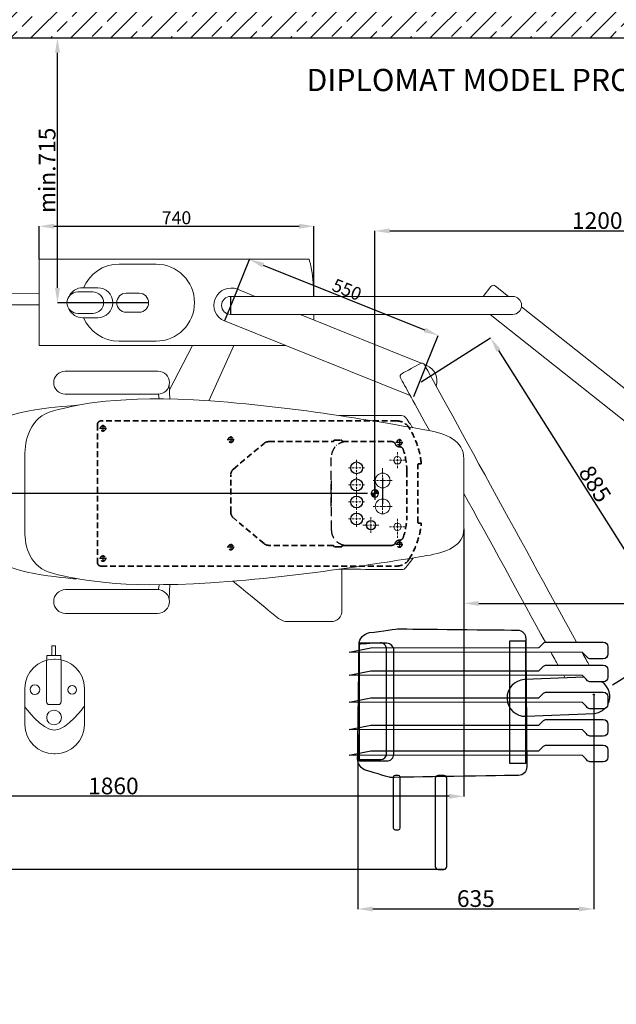
# Model space of a CAD drawing. Units: millimetres. Extents: x -2909 to 11817, y -4935 to 3248.
# Drawn here: x 8412 to 10022, y -2356 to 302 of the extents above; entities that cross this region are included whole.
import ezdxf

# ---------------------------------------------------------------- set-up
doc = ezdxf.new("R2010")
doc.units = ezdxf.units.MM
doc.header["$PDSIZE"] = -1
for name, pattern in [('ACAD_ISO10W100', [18, 12, -3, 0, -3]), ('ACISOWELD', [3, 2, -1]), ('CENTER', [10.16, 6.35, -1.27, 1.27, -1.27])]:
    doc.linetypes.add(name, pattern=pattern)
doc.layers.add('Default', color=7, linetype='Continuous', true_color=0x000000)
doc.layers.add('DEFAULT_1', color=7, linetype='CENTER')
for name, color, linetype, lineweight in [('Geometrie náčrtu (ISO)', 7, 'Continuous', 25), ('Viditelné hrany(ISO)', 7, 'Continuous', 35), ('Šrafy (ISO)', 7, 'Continuous', 18)]:
    doc.layers.add(name, color=color, linetype=linetype, lineweight=lineweight)
doc.styles.add('ACANSGDT', font='amgdt.shx')
doc.dimstyles.new('STANDARD_ACAD', dxfattribs={"dimtxt": 0.18, "dimasz": 0.18, "dimexe": 0.18, "dimexo": 0.0625, "dimgap": 0.09, "dimtad": 0, "dimtih": 1, "dimtoh": 1, "dimdec": 4, "dimzin": 0, "dimdsep": 46, "dimtxsty": 'Standard', "dimcen": 0.09, "dimadec": 0, "dimazin": 0, "dimtfac": 1, "dimtdec": 4, "dimtofl": 0, "dimtmove": 0, "dimatfit": 3, "dimfxl": 1, "dimtolj": 1, "dimtzin": 0, "dimarcsym": 0})
pattern_1 = [(45, (0, 0), (-0.112253, 0.112253), [])]

# ---------------------------------------------------------------- blocks, each defined once
blk = doc.blocks.new('*D51')
at = {"layer": 'Default', "color": 0, "lineweight": -2, "transparency": 16777216}
for p, q in [((9961.1, -1520.7), (9961.1, -2099.3)), ((9324.8, -1628.5), (9324.8, -2099.3)), ((9364.8, -2099.1), (9921.1, -2099.1))]:
    blk.add_line(p, q, dxfattribs=at)
at = {"layer": 'Default', "color": 0, "transparency": 16777216}
for points in [[(9364.8, -2092.5), (9364.8, -2105.8), (9324.8, -2099.1)], [(9921.1, -2092.5), (9921.1, -2105.8), (9961.1, -2099.1)]]:
    blk.add_solid(points, dxfattribs=at)
at = {"layer": 'Defpoints', "color": 0, "transparency": 16777216}
for p in [(9961.1, -1520.6), (9324.8, -1628.5), (9961.1, -2099.1)]:
    blk.add_point(p, dxfattribs=at)
at = {"layer": 'Default', "color": 0, "transparency": 16777216, "insert": (9643, -2071.1), "char_height": 45, "attachment_point": 5, "style": 'ACANSGDT'}
blk.add_mtext('\\A1;{\\fArial|b0|i0|c238|p34;635}', dxfattribs=at)
blk = doc.blocks.new('*D52')
at = {"layer": 'Default', "color": 0, "lineweight": -2, "transparency": 16777216}
for p, q in [((9610.6, -1073.1), (9610.6, -1274.4)), ((9650.6, -1274.2), (10530.6, -1274.2)), ((10570.6, -2356.4), (10570.6, -1274.1))]:
    blk.add_line(p, q, dxfattribs=at)
at = {"layer": 'Default', "color": 0, "transparency": 16777216}
for points in [[(9650.6, -1267.6), (9650.6, -1280.9), (9610.6, -1274.2)], [(10530.6, -1267.6), (10530.6, -1280.9), (10570.6, -1274.2)]]:
    blk.add_solid(points, dxfattribs=at)
at = {"layer": 'Defpoints', "color": 0, "transparency": 16777216}
for p in [(9610.6, -1073), (10570.6, -1274.2), (10570.6, -2356.5)]:
    blk.add_point(p, dxfattribs=at)
at = {"layer": 'Default', "color": 0, "transparency": 16777216, "insert": (10285.5, -1246.3), "char_height": 45, "attachment_point": 5, "style": 'ACANSGDT'}
blk.add_mtext('\\A1;{\\fArial|b0|i0|c238|p34;min.800}', dxfattribs=at)
blk = doc.blocks.new('*D53')
at = {"layer": 'Default', "color": 0, "lineweight": -2, "transparency": 16777216}
for p, q in [((7761.9, -972.4), (7761.9, -1795.2)), ((9610.6, -1119), (9610.6, -1795.2)), ((9570.6, -1795), (7801.9, -1795))]:
    blk.add_line(p, q, dxfattribs=at)
at = {"layer": 'Default', "color": 0, "transparency": 16777216}
for points in [[(7801.9, -1788.3), (7801.9, -1801.7), (7761.9, -1795)], [(9570.6, -1788.3), (9570.6, -1801.7), (9610.6, -1795)]]:
    blk.add_solid(points, dxfattribs=at)
at = {"layer": 'Defpoints', "color": 0, "transparency": 16777216}
for p in [(7761.9, -972.3), (9610.6, -1119), (7761.9, -1795)]:
    blk.add_point(p, dxfattribs=at)
at = {"layer": 'Default', "color": 0, "transparency": 16777216, "insert": (8664.9, -1767), "char_height": 45, "width": 61.764, "attachment_point": 5, "style": 'ACANSGDT'}
blk.add_mtext('\\A1;{\\fArial|b0|i0|c238|p34;1860}', dxfattribs=at)
blk = doc.blocks.new('*D55')
at = {"layer": 'Default', "color": 0, "lineweight": -2, "transparency": 16777216}
for p, q in [((6543.7, 252.4), (7169.5, 252.4)), ((7169.3, 212.4), (7169.3, -937.4)), ((9350.6, -977.4), (7169.1, -977.4))]:
    blk.add_line(p, q, dxfattribs=at)
at = {"layer": 'Default', "color": 0, "transparency": 16777216}
for points in [[(7162.6, 212.4), (7176, 212.4), (7169.3, 252.4)], [(7162.6, -937.4), (7176, -937.4), (7169.3, -977.4)]]:
    blk.add_solid(points, dxfattribs=at)
at = {"layer": 'Defpoints', "color": 0, "transparency": 16777216}
for p in [(6543.6, 252.4), (7169.3, -977.4), (9350.7, -977.4)]:
    blk.add_point(p, dxfattribs=at)
at = {"layer": 'Default', "color": 0, "transparency": 16777216, "insert": (7141.3, -362.5), "char_height": 45, "attachment_point": 5, "rotation": 90, "style": 'ACANSGDT'}
blk.add_mtext('\\A1;{\\fArial|b0|i0|c238|p34;min.1300}', dxfattribs=at)
blk = doc.blocks.new('*D57')
at = {"layer": 'Default', "color": 0, "lineweight": -2, "transparency": 16777216}
for p, q in [((6543.7, 252.4), (8514.1, 252.4)), ((8514, -422.5), (8514, 212.4)), ((8759.9, -462.5), (8513.8, -462.5))]:
    blk.add_line(p, q, dxfattribs=at)
at = {"layer": 'Default', "color": 0, "transparency": 16777216}
for points in [[(8507.3, 212.4), (8520.6, 212.4), (8514, 252.4)], [(8507.3, -422.5), (8520.6, -422.5), (8514, -462.5)]]:
    blk.add_solid(points, dxfattribs=at)
at = {"layer": 'Defpoints', "color": 0, "transparency": 16777216}
for p in [(6543.6, 252.4), (8514, 252.4), (8759.9, -462.5)]:
    blk.add_point(p, dxfattribs=at)
at = {"layer": 'Default', "color": 0, "transparency": 16777216, "insert": (8486, -105.1), "char_height": 45, "attachment_point": 5, "rotation": 90, "style": 'ACANSGDT'}
blk.add_mtext('\\A1;{\\fArial|b0|i0|c238|p34;min.715}', dxfattribs=at)
blk = doc.blocks.new('*D59')
at = {"layer": 'Default', "color": 0, "lineweight": -2, "transparency": 16777216}
for p, q in [((8228.6, -317.5), (8071.7, -317.5)), ((8071.8, -357.5), (8071.8, -1952.3)), ((9561, -1992.3), (8071.7, -1992.3))]:
    blk.add_line(p, q, dxfattribs=at)
at = {"layer": 'Default', "color": 0, "transparency": 16777216}
for points in [[(8065.2, -357.5), (8078.5, -357.5), (8071.8, -317.5)], [(8065.2, -1952.3), (8078.5, -1952.3), (8071.8, -1992.3)]]:
    blk.add_solid(points, dxfattribs=at)
at = {"layer": 'Defpoints', "color": 0, "transparency": 16777216}
for p in [(8228.6, -317.5), (8071.8, -1992.3), (9561.1, -1992.3)]:
    blk.add_point(p, dxfattribs=at)
at = {"layer": 'Default', "color": 0, "transparency": 16777216, "insert": (8043.9, -1081.8), "char_height": 45, "attachment_point": 5, "rotation": 90, "style": 'ACANSGDT'}
blk.add_mtext('\\A1;{\\fArial|b0|i0|c238|p34;1660}', dxfattribs=at)
blk = doc.blocks.new('*D60')
at = {"layer": 'Default', "color": 0, "lineweight": -2, "transparency": 16777216}
for p, q in [((9495.2, -675.8), (9682.8, -557.4)), ((9704, -591.3), (10177.8, -1342)), ((10011.8, -1494.2), (10199.3, -1375.8))]:
    blk.add_line(p, q, dxfattribs=at)
at = {"layer": 'Default', "color": 0, "transparency": 16777216}
for points in [[(9709.7, -587.7), (9698.4, -594.9), (9682.7, -557.5)], [(10183.5, -1338.5), (10172.2, -1345.6), (10199.2, -1375.9)]]:
    blk.add_solid(points, dxfattribs=at)
at = {"layer": 'Defpoints', "color": 0, "transparency": 16777216}
for p in [(9495.2, -675.8), (10199.2, -1375.9), (10011.7, -1494.2)]:
    blk.add_point(p, dxfattribs=at)
at = {"layer": 'Default', "color": 0, "transparency": 16777216, "insert": (9964.6, -951.7), "char_height": 45, "attachment_point": 5, "rotation": 302.2576, "style": 'ACANSGDT'}
blk.add_mtext('\\A1;{\\fArial|b0|i0|c238|p34;885}', dxfattribs=at)
blk = doc.blocks.new('*D61')
at = {"layer": 'Default', "color": 0, "lineweight": -2, "transparency": 16777216}
for p, q in [((9370.6, -977.3), (9370.6, -268.5)), ((9410.6, -268.7), (10530.6, -268.7)), ((10570.6, -1274.2), (10570.6, -268.5))]:
    blk.add_line(p, q, dxfattribs=at)
at = {"layer": 'Default', "color": 0, "transparency": 16777216}
for points in [[(9410.6, -262), (9410.6, -275.3), (9370.6, -268.7)], [(10530.6, -262), (10530.6, -275.3), (10570.6, -268.7)]]:
    blk.add_solid(points, dxfattribs=at)
at = {"layer": 'Defpoints', "color": 0, "transparency": 16777216}
for p in [(10570.6, -268.7), (9370.6, -977.4), (10570.6, -1274.2)]:
    blk.add_point(p, dxfattribs=at)
at = {"layer": 'Default', "color": 0, "transparency": 16777216, "insert": (9970.6, -240.7), "char_height": 45, "attachment_point": 5, "style": 'ACANSGDT'}
blk.add_mtext('\\A1;{\\fArial|b0|i0|c238|p34;1200}', dxfattribs=at)
blk = doc.blocks.new('Inštalačný bod malý')
at = {"layer": 'Šrafy (ISO)'}
h = blk.add_hatch(dxfattribs=at)
h.set_pattern_fill('ANSI31', color=256, scale=1.27, style=0)
h.set_pattern_definition(pattern_1)
edge = h.paths.add_edge_path()
edge.add_line((0, 0), (0, 3.5))
edge.add_arc((0, 0), 3.5, 90, 180)
edge.add_line((-3.5, 0), (0, 0))
h = blk.add_hatch(dxfattribs=at)
h.set_pattern_fill('ANSI31', color=256, scale=1.27, style=0)
h.set_pattern_definition(pattern_1)
edge = h.paths.add_edge_path()
edge.add_line((0, 0), (0, -3.5))
edge.add_arc((0, 0), 3.5, 270, 360)
edge.add_line((3.5, 0), (0, 0))
at = {"layer": 'Geometrie náčrtu (ISO)'}
for p, q in [((-3.5, 0), (3.5, 0)), ((0, 3.5), (0, -3.5))]:
    blk.add_line(p, q, dxfattribs=at)
blk.add_circle((0, 0), 3.5, dxfattribs=at)
blk = doc.blocks.new('*D112')
at = {"layer": 'Default', "color": 0, "lineweight": -2, "transparency": 16777216}
for p, q in [((8464.2, -344.8), (8464.2, -255.8)), ((8504.2, -256), (9166.1, -256)), ((9206.1, -445.3), (9206.1, -255.8))]:
    blk.add_line(p, q, dxfattribs=at)
at = {"layer": 'Default', "color": 0, "transparency": 16777216}
for points in [[(8504.2, -249.3), (8504.2, -262.7), (8464.2, -256)], [(9166.1, -249.3), (9166.1, -262.7), (9206.1, -256)]]:
    blk.add_solid(points, dxfattribs=at)
at = {"layer": 'Defpoints', "color": 0, "transparency": 16777216}
for p in [(9206.1, -256), (8464.2, -344.8), (9206.1, -445.4)]:
    blk.add_point(p, dxfattribs=at)
at = {"layer": 'Default', "color": 0, "transparency": 16777216, "insert": (8835.2, -233.1), "char_height": 45, "attachment_point": 5, "style": 'ACANSGDT'}
blk.add_mtext('\\A1;{\\fArial|b0|i0|c238|p34;\\H0.77778x;740}', dxfattribs=at)
blk = doc.blocks.new('*D113')
at = {"layer": 'Default', "color": 0, "lineweight": -2, "transparency": 16777216}
for p, q in [((8999.5, -426.1), (9031.8, -345.7)), ((9068.9, -360.7), (9504.4, -535.9)), ((9509.2, -631.1), (9541.6, -550.7))]:
    blk.add_line(p, q, dxfattribs=at)
at = {"layer": 'Default', "color": 0, "transparency": 16777216}
for points in [[(9071.3, -354.6), (9066.4, -366.9), (9031.8, -345.8)], [(9506.9, -529.7), (9501.9, -542.1), (9541.5, -550.8)]]:
    blk.add_solid(points, dxfattribs=at)
at = {"layer": 'Defpoints', "color": 0, "transparency": 16777216}
for p in [(8999.4, -426.2), (9541.5, -550.8), (9509.2, -631.2)]:
    blk.add_point(p, dxfattribs=at)
at = {"layer": 'Default', "color": 0, "transparency": 16777216, "insert": (9295.2, -427.1), "char_height": 45, "attachment_point": 5, "rotation": 338.0899, "style": 'ACANSGDT'}
blk.add_mtext('\\A1;{\\fArial|b0|i0|c238|p34;\\H0.77778x;550}', dxfattribs=at)

msp = doc.modelspace()

# ---------------------------------------------------------------- hatches: boundary and pattern name
h = msp.add_hatch()
h.set_pattern_fill('ANSI33', color=0, scale=12)
h.paths.add_polyline_path([(6443.59097, -2356.47922), (6543.59097, -2356.47922), (6543.59097, 252.40117), (10570.59097, 252.40117), (10570.59097, -2356.47922), (10670.59097, -2356.47922), (10670.59097, 352.40117), (6443.59097, 352.40117)])

# ---------------------------------------------------------------- linework, layer by layer
at = {"color": 0}
for p, q in [((6543.59097, 252.40117), (10570.59097, 252.40117)), ((8999.43278, -426.17061), (8965.00171, -511.7697)), ((8981.18593, -445.38811), (8981.18593, -494.0958)), ((9509.19862, -631.19993), (9474.76755, -716.79902)), ((8636.73203, -792.54434), (8636.73203, -810.89124)), ((8646.21263, -801.92304), (8627.11988, -801.92304)), ((8981.73203, -823.14434), (8981.73203, -841.49124)), ((8991.21263, -832.52304), (8972.11988, -832.52304)), ((9446.21263, -839.52304), (9427.11988, -839.52304)), ((9436.73203, -830.14434), (9436.73203, -848.49124)), ((9391.36844, -935.10394), (9391.36844, -1005.10394)), ((9370.59277, -960.15376), (9370.59277, -994.60729)), ((8981.73203, -1113.14434), (8981.73203, -1131.49124)), ((9446.21263, -1115.52304), (9427.11988, -1115.52304)), ((9436.73203, -1106.14434), (9436.73203, -1124.49124)), ((8991.21263, -1122.52304), (8972.11988, -1122.52304)), ((8646.21263, -1153.12304), (8627.11988, -1153.12304)), ((8636.73203, -1143.74434), (8636.73203, -1162.09124)), ((9327.69943, -1381.82162), (9327.76806, -1699.58954)), ((9734.40424, -1374.87109), (9776.63304, -1374.86197)), ((9734.47578, -1706.09918), (9734.40424, -1374.87109)), ((9776.63304, -1374.86197), (9776.70459, -1706.09006)), ((9301.26417, -1405.62385), (9359.32439, -1393.7342)), ((9930.72995, -1406.80739), (9301.26417, -1405.62385)), ((9359.32439, -1393.7342), (9813.27879, -1393.63615)), ((9999.34699, -1391.28562), (9999.35127, -1411.08134)), ((9986.48772, -1423.95044), (9952.58753, -1423.95776)), ((9301.27763, -1467.91048), (9359.33784, -1456.02084)), ((9359.33784, -1456.02084), (9813.29224, -1455.92279)), ((9999.36044, -1453.57226), (9999.36472, -1473.36798)), ((9930.7434, -1469.09402), (9301.27763, -1467.91048)), ((9935.27313, -1473.62179), (9774.55689, -1480.03321)), ((9986.50118, -1486.23708), (9952.60099, -1486.2444)), ((9301.29336, -1540.7544), (9359.35358, -1528.86476)), ((9930.75914, -1541.93795), (9301.29336, -1540.7544)), ((9359.35358, -1528.86476), (9813.30797, -1528.76671)), ((9999.37618, -1526.41618), (9999.38045, -1546.2119)), ((9986.51691, -1559.081), (9952.61672, -1559.08832)), ((9778.50202, -1578.92656), (9963.10425, -1571.56227)), ((9301.30932, -1614.65441), (9359.36954, -1602.76476)), ((9930.7751, -1615.83795), (9301.30932, -1614.65441)), ((9359.36954, -1602.76476), (9813.32394, -1602.66672)), ((9986.53287, -1632.98101), (9952.63268, -1632.98833)), ((9301.32427, -1683.84588), (9359.38448, -1671.95623)), ((9359.38448, -1671.95623), (9813.33888, -1671.85818)), ((9999.40708, -1669.50765), (9999.41136, -1689.30337)), ((9930.79004, -1685.02942), (9301.32427, -1683.84588)), ((9327.76806, -1699.58954), (9402.48157, -1699.5734)), ((9776.70459, -1706.09006), (9734.47578, -1706.09918)), ((9986.54782, -1702.17247), (9952.64762, -1702.1798)), ((9420.1505, -1743.37984), (9420.18011, -1880.49859)), ((9434.06686, -1738.73825), (9424.78808, -1738.74026)), ((9434.06686, -1738.73825), (9424.78808, -1738.74026)), ((9438.73769, -1880.49458), (9438.70807, -1743.37583)), ((9533.5595, -1746.44344), (9533.61094, -1984.59541)), ((9556.75348, -1738.70701), (9541.28881, -1738.71035)), ((9556.75348, -1738.70701), (9541.28881, -1738.71035)), ((9564.54028, -1984.58873), (9564.48885, -1746.43676)), ((9424.8197, -1885.13617), (9434.09848, -1885.13416)), ((9541.34359, -1992.32516), (9556.80826, -1992.32182))]:
    msp.add_line(p, q, dxfattribs=at)
at = {"color": 0, "linetype": 'ACAD_ISO10W100', "ltscale": 2}
for p, q in [((9252.92898, -1012.45199), (9252.92898, -879.45199)), ((9252.92898, -942.45199), (9252.92898, -1075.45199))]:
    msp.add_line(p, q, dxfattribs=at)
at = {"color": 0, "linetype": 'Continuous', "lineweight": 25}
for centre, radius in [((9321.24344, -908.3498), 16), ((9321.24344, -954.3498), 16), ((9321.24344, -1000.3498), 16), ((9321.24344, -1046.3498), 16), ((9359.88941, -1062.87294), 12.5)]:
    msp.add_circle(centre, radius, dxfattribs=at)
at = {"color": 0, "linetype": 'Continuous', "lineweight": 15}
for centre, radius in [((9431.30594, -887.8498), 10), ((9391.36844, -942.45158), 20), ((9391.36219, -1012.45158), 20), ((9431.30594, -1067.45158), 10)]:
    msp.add_circle(centre, radius, dxfattribs=at)
at = {"color": 0}
msp.add_circle((9961.07091, -1520.59221), 1.34085, dxfattribs=at)
at = {"color": 0, "linetype": 'ACAD_ISO10W100', "ltscale": 2}
for centre, start, end in [((9294.92898, -879.45199), 90, 180), ((9294.92898, -1075.45199), 180, 270)]:
    msp.add_arc(centre, 42, start, end, dxfattribs=at)
at = {"color": 0}
for start, end in [(333.28734982, 56.83700465), (276.60553621, 314.56784316)]:
    msp.add_arc((9957.74219, -1525.25851), 46.61319, start, end, dxfattribs=at)
for points in [[(9327.84424, -1385.27821), (9328.04439, -1369.01395), (9340.1506, -1355.35867), (9356.27353, -1353.20922)], [(9356.27353, -1353.20922), (9387.45857, -1349.05262), (9433.46333, -1342.91841), (9433.46333, -1342.91841)], [(9433.46333, -1342.91841), (9433.46333, -1342.91841), (9678.97361, -1345.49122), (9755.20991, -1346.2899)], [(9755.20991, -1346.2899), (9767.59424, -1346.41846), (9777.59207, -1356.44453), (9777.68803, -1368.82885)], [(9384.77125, -1380.79649), (9362.74769, -1382.21068), (9327.09297, -1384.50597), (9327.09297, -1384.50597)], [(9402.41293, -1381.80548), (9374.92313, -1381.81142), (9327.69943, -1381.82162), (9327.69943, -1381.82162)], [(9396.69959, -1385.07167), (9393.47918, -1382.05702), (9389.16052, -1380.50701), (9384.77125, -1380.79649)], [(9416.02239, -1387.4401), (9412.41292, -1383.83057), (9407.51684, -1381.80438), (9402.41293, -1381.80548)], [(9777.68803, -1368.82885), (9778.22088, -1437.70129), (9779.83544, -1646.50636), (9780.37197, -1715.6795)], [(9813.27879, -1393.63615), (9813.27879, -1393.63615), (9820.99236, -1385.91925), (9825.4201, -1381.48959)], [(9825.4201, -1381.48959), (9827.36069, -1379.54816), (9829.99457, -1378.45587), (9832.74095, -1378.45528)], [(9832.74095, -1378.45528), (9854.30359, -1378.45062), (9951.23054, -1378.42969), (9986.47789, -1378.42208)], [(9986.47789, -1378.42208), (9993.583, -1378.42054), (9999.34546, -1384.18051), (9999.34699, -1391.28562)], [(9324.03548, -1693.39073), (9324.83911, -1628.48208), (9326.99504, -1453.96152), (9327.84424, -1385.27821)], [(9401.73975, -1396.69024), (9401.74108, -1392.29016), (9399.90615, -1388.07761), (9396.69959, -1385.07167)], [(9402.02773, -1679.72335), (9401.98188, -1626.07451), (9401.79465, -1451.94372), (9401.73975, -1396.69024)], [(9421.66126, -1401.04712), (9421.66016, -1395.94322), (9419.63185, -1391.04801), (9416.02239, -1387.4401)], [(9421.72158, -1680.32508), (9421.70933, -1623.64036), (9421.6735, -1457.73183), (9421.66126, -1401.04712)], [(9944.5657, -1420.63716), (9939.57624, -1415.64985), (9930.72995, -1406.80739), (9930.72995, -1406.80739)], [(9952.58753, -1423.95776), (9949.57758, -1423.95841), (9946.69265, -1422.76319), (9944.5657, -1420.63716)], [(9999.35127, -1411.08134), (9999.3528, -1418.18645), (9993.59284, -1423.94891), (9986.48772, -1423.95044)], [(9813.29224, -1455.92279), (9813.29224, -1455.92279), (9821.00581, -1448.20588), (9825.43355, -1443.77623)], [(9825.43355, -1443.77623), (9827.37415, -1441.8348), (9830.00802, -1440.74251), (9832.7544, -1440.74192)], [(9832.7544, -1440.74192), (9854.31704, -1440.73726), (9951.244, -1440.71633), (9986.49134, -1440.70871)], [(9986.49134, -1440.70871), (9993.59646, -1440.70718), (9999.35891, -1446.46714), (9999.36044, -1453.57226)], [(9774.55689, -1480.03321), (9747.26616, -1481.12191), (9725.9933, -1504.16256), (9727.08194, -1531.45167)], [(9944.57915, -1482.9238), (9939.58969, -1477.93649), (9930.7434, -1469.09402), (9930.7434, -1469.09402)], [(9952.60099, -1486.2444), (9949.59103, -1486.24505), (9946.7061, -1485.04983), (9944.57915, -1482.9238)], [(9999.36472, -1473.36798), (9999.36625, -1480.47309), (9993.60629, -1486.23554), (9986.50118, -1486.23708)], [(9825.44929, -1516.62015), (9827.38988, -1514.67872), (9830.02376, -1513.58643), (9832.77014, -1513.58584)], [(9832.77014, -1513.58584), (9854.33278, -1513.58118), (9951.25973, -1513.56025), (9986.50708, -1513.55263)], [(9986.50708, -1513.55263), (9993.61219, -1513.5511), (9999.37464, -1519.31107), (9999.37618, -1526.41618)], [(9727.08194, -1531.45167), (9728.17064, -1558.7424), (9751.21129, -1580.01526), (9778.50202, -1578.92656)], [(9813.30797, -1528.76671), (9813.30797, -1528.76671), (9821.02155, -1521.0498), (9825.44929, -1516.62015)], [(9944.59489, -1555.76772), (9939.60542, -1550.78041), (9930.75914, -1541.93795), (9930.75914, -1541.93795)], [(9952.61672, -1559.08832), (9949.60677, -1559.08897), (9946.72184, -1557.89375), (9944.59489, -1555.76772)], [(9999.38045, -1546.2119), (9999.38199, -1553.31701), (9993.62202, -1559.07947), (9986.51691, -1559.081)], [(9813.32394, -1602.66672), (9813.32394, -1602.66672), (9821.03751, -1594.94981), (9825.46525, -1590.52016)], [(9825.46525, -1590.52016), (9827.40584, -1588.57873), (9830.03972, -1587.48644), (9832.7861, -1587.48585)], [(9832.7861, -1587.48585), (9854.34874, -1587.48119), (9951.27569, -1587.46025), (9986.52304, -1587.45264)], [(9986.52304, -1587.45264), (9993.62815, -1587.45111), (9999.3906, -1593.21107), (9999.39214, -1600.31619)], [(9944.61085, -1629.66773), (9939.62139, -1624.68042), (9930.7751, -1615.83795), (9930.7751, -1615.83795)], [(9999.39641, -1620.11191), (9999.39795, -1627.21702), (9993.63798, -1632.97947), (9986.53287, -1632.98101)], [(9999.39214, -1600.31619), (9999.39348, -1606.51018), (9999.39508, -1613.91791), (9999.39641, -1620.11191)], [(9952.63268, -1632.98833), (9949.62273, -1632.98898), (9946.7378, -1631.79376), (9944.61085, -1629.66773)], [(9813.33888, -1671.85818), (9813.33888, -1671.85818), (9821.05245, -1664.14128), (9825.48019, -1659.71162)], [(9825.48019, -1659.71162), (9827.42079, -1657.77019), (9830.05466, -1656.67791), (9832.80104, -1656.67731)], [(9832.80104, -1656.67731), (9854.36368, -1656.67266), (9951.29063, -1656.65172), (9986.53798, -1656.64411)], [(9986.53798, -1656.64411), (9993.64309, -1656.64257), (9999.40555, -1662.40254), (9999.40708, -1669.50765)], [(9347.53351, -1725.22115), (9333.45538, -1721.0727), (9323.85469, -1708.06676), (9324.03548, -1693.39073)], [(9323.99903, -1695.94455), (9323.99903, -1695.94455), (9363.33034, -1695.7861), (9386.14526, -1695.68641)], [(9386.14526, -1695.68641), (9394.93472, -1695.64983), (9402.03506, -1688.51067), (9402.02773, -1679.72335)], [(9402.48157, -1699.5734), (9407.58547, -1699.5723), (9412.48068, -1697.544), (9416.08859, -1693.93453)], [(9416.08859, -1693.93453), (9419.69649, -1690.32343), (9421.72268, -1685.42898), (9421.72158, -1680.32508)], [(9944.62579, -1698.85919), (9939.63633, -1693.87189), (9930.79004, -1685.02942), (9930.79004, -1685.02942)], [(9952.64762, -1702.1798), (9949.63767, -1702.18045), (9946.75274, -1700.98522), (9944.62579, -1698.85919)], [(9999.41136, -1689.30337), (9999.41289, -1696.40849), (9993.65293, -1702.17094), (9986.54782, -1702.17247)], [(9411.65515, -1744.11758), (9411.65515, -1744.11758), (9373.57408, -1732.89466), (9347.53351, -1725.22115)], [(9780.37197, -1715.6795), (9780.46762, -1728.15103), (9770.49051, -1738.36804), (9758.01941, -1738.56749)], [(9758.01941, -1738.56749), (9677.9209, -1739.85106), (9411.65515, -1744.11758), (9411.65515, -1744.11758)], [(9424.78808, -1738.74026), (9422.22718, -1738.74081), (9420.14994, -1740.81894), (9420.1505, -1743.37984)], [(9424.78808, -1738.74026), (9422.22718, -1738.74081), (9420.14994, -1740.81894), (9420.1505, -1743.37984)], [(9438.70807, -1743.37583), (9438.70752, -1740.81493), (9436.62776, -1738.7377), (9434.06686, -1738.73825)], [(9438.70807, -1743.37583), (9438.70752, -1740.81493), (9436.62776, -1738.7377), (9434.06686, -1738.73825)], [(9541.28881, -1738.71035), (9537.02064, -1738.71127), (9533.55858, -1742.17608), (9533.5595, -1746.44344)], [(9541.28881, -1738.71035), (9537.02064, -1738.71127), (9533.55858, -1742.17608), (9533.5595, -1746.44344)], [(9564.48885, -1746.43676), (9564.48792, -1742.1694), (9561.02166, -1738.70609), (9556.75348, -1738.70701)], [(9564.48885, -1746.43676), (9564.48792, -1742.1694), (9561.02166, -1738.70609), (9556.75348, -1738.70701)], [(9420.18011, -1880.49859), (9420.18067, -1883.05949), (9422.2588, -1885.13672), (9424.8197, -1885.13617)], [(9434.09848, -1885.13416), (9436.65938, -1885.13361), (9438.73824, -1883.05548), (9438.73769, -1880.49458)], [(9533.61094, -1984.59541), (9533.61186, -1988.86277), (9537.07541, -1992.32609), (9541.34359, -1992.32516)], [(9556.80826, -1992.32182), (9561.07644, -1992.3209), (9564.54121, -1988.85609), (9564.54028, -1984.58873)]]:
    msp.add_open_spline(points, degree=3, dxfattribs=at)
at = {"layer": 'Default', "color": 0, "lineweight": 0}
for p, q in [((8779.87743, -358.36675), (8680.15675, -358.36675)), ((8622.693, -422.00491), (8582.00664, -422.00491)), ((9683.51095, -418.84356), (9662.41283, -445.38811)), ((9731.30866, -445.38811), (9696.10243, -417.40781)), ((8609.25895, -433.42351), (8568.57259, -433.42351)), ((8734.2165, -436.78708), (8699.57647, -436.78708)), ((9741.9858, -445.38811), (8981.18593, -445.38811)), ((9047.17656, -445.37463), (8999.43278, -426.17061)), ((10376.45304, -958.16026), (9766.33965, -473.23359)), ((8568.57259, -491.58155), (8609.25895, -491.58155)), ((8582.00664, -503.00015), (8622.693, -503.00015)), ((8699.57647, -488.21798), (8734.2165, -488.21798)), ((8981.18593, -494.0958), (9741.9858, -494.0958)), ((9681.23937, -494.0958), (10333.3468, -1012.39526)), ((8965.00171, -511.7697), (9465.80927, -713.19279)), ((8680.15675, -566.20691), (8779.87743, -566.20691)), ((9509.19862, -631.19993), (9503.86005, -629.05642)), ((8534.84929, -647.22912), (8785.17555, -647.22912)), ((8785.17555, -709.18212), (8534.84929, -709.18212)), ((9274.04548, -767.05705), (9441.78572, -767.05705)), ((8425.7322, -877.09087), (8425.7322, -991.28365)), ((9610.59097, -994.10797), (9610.59097, -884.14156)), ((8425.7322, -1079.61269), (8425.7322, -973.32665)), ((9610.59097, -970.70455), (9610.59097, -1073.04732)), ((8784.00943, -1237.07348), (8536.01542, -1237.07348)), ((8536.01542, -1301.37222), (8784.00943, -1301.37222)), ((8484.59126, -1540.25291), (8484.59126, -1428.39239)), ((8507.69135, -1424.69853), (8504.98836, -1424.69853)), ((8523.55876, -1427.05101), (8523.55876, -1539.91588)), ((8426.14337, -1503.54352), (8426.14337, -1601.1409)), ((8586.54308, -1601.1409), (8586.54308, -1503.54352)), ((8504.98836, -1679.98589), (8507.69135, -1679.98589))]:
    msp.add_line(p, q, dxfattribs=at)
for points in [[(9129.33119, -577.86144), (8464.18067, -577.86144), (8464.18067, -344.82485), (9192.65254, -344.82485)], [(8464.18067, -467.86806), (8385.98952, -467.80066), (8385.98952, -437.6364), (8464.07956, -436.90167)], [(9495.11747, -625.53782), (9168.73684, -494.27106)], [(8815.92625, -697.90507), (8878.10169, -578.03669)], [(8922.60324, -727.13912), (8990.0431, -578.03669)], [(8815.09715, -686.10899), (8817.61814, -722.56899), (8788.06054, -722.07692), (8786.98204, -710.13929)], [(8815.09715, -1261.02289), (8817.61814, -1223.41699), (8788.27624, -1223.80121), (8786.98204, -1236.08935)], [(8498.50389, -1414.74264), (8498.50389, -1388.33291), (8508.35193, -1388.33291), (8508.35193, -1414.74264)], [(8485.19117, -1427.05101), (8485.19117, -1414.74264), (8522.81055, -1414.74264), (8522.81055, -1426.14776)]]:
    msp.add_lwpolyline(points, dxfattribs=at)
for points in [[(9192.65254, -344.82485), (9192.65254, -344.82485), (9203.93633, -373.53314), (9206.14726, -445.38811)], [(8680.15675, -358.36675), (8636.76067, -358.36675), (8600.13216, -384.19005), (8584.58156, -422.00491)], [(8883.79751, -462.28683), (8883.79751, -404.93093), (8837.23333, -358.36675), (8779.87743, -358.36675)], [(8582.00664, -422.00491), (8566.09894, -422.00491), (8552.32169, -431.19588), (8545.69981, -444.55289)], [(8663.19062, -462.50253), (8663.19062, -440.15065), (8645.04488, -422.00491), (8622.693, -422.00491)], [(8999.43278, -426.17061), (8975.80692, -416.67308), (8948.9186, -428.13887), (8939.42107, -451.75799)], [(9696.10243, -417.40781), (9692.22657, -414.32735), (9686.58468, -414.97445), (9683.51095, -418.84356)], [(8568.57259, -433.42351), (8552.52319, -433.42351), (8539.49358, -446.45313), (8539.49358, -462.50253)], [(8638.33123, -462.50253), (8638.33123, -446.45313), (8625.30162, -433.42351), (8609.25895, -433.42351)], [(8699.57647, -436.78708), (8685.38073, -436.78708), (8673.85428, -448.30679), (8673.85428, -462.50253)], [(8759.93195, -462.50253), (8759.93195, -448.30679), (8748.40549, -436.78708), (8734.2165, -436.78708)], [(8939.42107, -451.75799), (8929.91681, -475.37711), (8941.38259, -502.26543), (8965.00171, -511.7697)], [(8981.18593, -445.38811), (8967.74514, -445.38811), (8956.83209, -456.30117), (8956.83209, -469.74195)], [(9766.33965, -469.74195), (9766.33965, -456.30117), (9755.42659, -445.38811), (9741.9858, -445.38811)], [(8539.49358, -462.50253), (8539.49358, -478.55194), (8552.52319, -491.58155), (8568.57259, -491.58155)], [(8609.25895, -491.58155), (8625.30162, -491.58155), (8638.33123, -478.55194), (8638.33123, -462.50253)], [(8622.693, -503.00015), (8645.04488, -503.00015), (8663.19062, -484.85442), (8663.19062, -462.50253)], [(8673.85428, -462.50253), (8673.85428, -476.69827), (8685.38073, -488.21798), (8699.57647, -488.21798)], [(8734.2165, -488.21798), (8748.40549, -488.21798), (8759.93195, -476.69827), (8759.93195, -462.50253)], [(8779.87743, -566.20691), (8837.23333, -566.20691), (8883.79751, -519.64274), (8883.79751, -462.28683)], [(8956.83209, -469.74195), (8956.83209, -483.18274), (8967.74514, -494.0958), (8981.18593, -494.0958)], [(9741.9858, -494.0958), (9755.42659, -494.0958), (9766.33965, -483.18274), (9766.33965, -469.74195)], [(8545.69981, -480.45218), (8552.32169, -493.80919), (8566.09894, -503.00015), (8582.00664, -503.00015)], [(8584.55459, -503.08104), (8600.42875, -540.18139), (8637.27295, -566.20691), (8680.15675, -566.20691)], [(9206.12704, -494.0958), (9205.99896, -499.41415), (9205.83045, -504.41568), (9205.62149, -509.10715)], [(9493.16944, -626.60283), (9480.71278, -633.43108), (9455.28043, -647.37067), (9442.82377, -654.19218)], [(9504.29819, -629.85181), (9502.12097, -625.88159), (9497.13966, -624.42561), (9493.16944, -626.60283)], [(9914.55242, -1378.43761), (9808.47871, -1184.88634), (9539.08249, -693.32263), (9504.29819, -629.85181)], [(9536.01953, -687.74022), (9543.13762, -665.01086), (9531.66509, -640.2391), (9509.19862, -631.19993)], [(8503.86942, -678.20899), (8503.86942, -661.10805), (8517.74835, -647.22912), (8534.84929, -647.22912)], [(8785.17555, -647.22912), (8802.2765, -647.22912), (8816.15543, -661.10805), (8816.15543, -678.20899)], [(9442.82377, -654.19218), (9438.85355, -656.36939), (9437.39758, -661.35071), (9439.5748, -665.32767)], [(8534.84929, -709.18212), (8517.74835, -709.18212), (8503.86942, -695.30319), (8503.86942, -678.20899)], [(8816.15543, -678.20899), (8816.15543, -695.30319), (8802.2765, -709.18212), (8785.17555, -709.18212)], [(9439.5748, -665.32767), (9449.86098, -684.09355), (9479.39836, -737.98478), (9517.59743, -807.69623)], [(8926.97116, -727.65815), (8675.04063, -710.7392), (8567.44691, -737.52641), (8503.14817, -754.44536)], [(8568.18164, -739.31942), (8568.18164, -739.31942), (8383.94712, -749.45056), (8350.35863, -786.37566)], [(9510.87029, -806.60425), (9459.69554, -798.14477), (9178.90169, -744.57036), (8926.97116, -727.65815)], [(8503.14817, -754.44536), (8438.85618, -771.35757), (8425.7322, -833.39146), (8425.7322, -877.09087)], [(9441.78572, -767.05705), (9447.08384, -767.05705), (9452.0382, -769.69263), (9454.99733, -774.08752)], [(9454.99733, -774.08752), (9461.52224, -783.76704), (9472.469, -800.02541), (9472.469, -800.02541)], [(9610.59097, -884.14156), (9610.59097, -834.80025), (9562.03831, -815.06372), (9510.87029, -806.60425)], [(9610.57749, -977.35754), (9672.77432, -1090.84361), (9768.82234, -1266.09953), (9830.52934, -1378.69477)], [(8503.14817, -1193.76502), (8438.85618, -1178.01894), (8425.7322, -1120.28556), (8425.7322, -1079.61269)], [(9610.59097, -1073.04732), (9610.59097, -1118.97788), (9562.03831, -1137.34606), (9510.87029, -1145.2191)], [(8565.27643, -1208.10231), (8565.27643, -1208.10231), (8382.62596, -1195.5041), (8349.03746, -1154.56834)], [(9510.87029, -1145.2191), (9459.69554, -1153.09214), (9178.90169, -1202.95248), (8926.97116, -1218.69856)], [(9455.08495, -1176.60341), (9462.00083, -1167.28788), (9473.93172, -1151.21825), (9473.93172, -1151.21825)], [(8926.97116, -1218.69856), (8675.04063, -1234.44464), (8567.44691, -1209.5111), (8503.14817, -1193.76502)], [(9274.04548, -1181.82065), (9274.04548, -1181.82065), (9407.61753, -1182.7913), (9442.17667, -1183.0407)], [(9281.67586, -1293.84969), (9281.67586, -1252.37468), (9281.67586, -1181.87457), (9281.67586, -1181.87457)], [(9442.17667, -1183.0407), (9447.2591, -1183.0744), (9452.05168, -1180.68822), (9455.08495, -1176.60341)], [(8987.75803, -1214.46545), (8987.75803, -1214.46545), (9073.48519, -1284.91163), (9107.03998, -1312.48749)], [(8536.01542, -1237.07348), (8518.27412, -1237.07348), (8503.86942, -1251.47818), (8503.86942, -1269.22622)], [(8816.15543, -1269.22622), (8816.15543, -1251.47818), (8801.75073, -1237.07348), (8784.00943, -1237.07348)], [(8503.86942, -1269.22622), (8503.86942, -1286.96752), (8518.27412, -1301.37222), (8536.01542, -1301.37222)], [(8784.00943, -1301.37222), (8801.75073, -1301.37222), (8816.15543, -1286.96752), (8816.15543, -1269.22622)], [(9252.15196, -1323.37359), (9268.45751, -1323.37359), (9281.67586, -1310.15524), (9281.67586, -1293.84969)], [(9107.03998, -1312.48749), (9115.60056, -1319.5247), (9126.33836, -1323.37359), (9137.41993, -1323.37359)], [(9137.41993, -1323.37359), (9164.75313, -1323.37359), (9218.53651, -1323.37359), (9252.15196, -1323.37359)], [(9845.84879, -1406.64779), (9852.75015, -1419.24055), (9859.02167, -1430.68404), (9864.53004, -1440.73506)], [(9948.68391, -1440.71688), (9944.11167, -1432.37398), (9937.8255, -1420.90368), (9930.09952, -1406.8062)], [(8504.98836, -1424.69853), (8461.47768, -1424.69853), (8426.14337, -1460.0261), (8426.14337, -1503.54352)], [(8586.54308, -1503.54352), (8586.54308, -1460.0261), (8551.20877, -1424.69853), (8507.69135, -1424.69853)], [(9880.01967, -1468.99865), (9881.36899, -1471.46074), (9882.59182, -1473.69201), (9883.68129, -1475.67993)], [(8439.91445, -1506.99471), (8439.91445, -1499.76877), (8445.78553, -1493.8977), (8453.01821, -1493.8977)], [(8453.01821, -1520.09847), (8445.78553, -1520.09847), (8439.91445, -1514.2274), (8439.91445, -1506.99471)], [(8453.01821, -1493.8977), (8460.25089, -1493.8977), (8466.11523, -1499.76877), (8466.11523, -1506.99471)], [(8466.11523, -1506.99471), (8466.11523, -1514.2274), (8460.25089, -1520.09847), (8453.01821, -1520.09847)], [(8542.03479, -1507.66878), (8542.03479, -1501.17756), (8547.29921, -1495.91314), (8553.79042, -1495.91314)], [(8553.79042, -1519.42441), (8547.29921, -1519.42441), (8542.03479, -1514.15999), (8542.03479, -1507.66878)], [(8553.79042, -1495.91314), (8560.2749, -1495.91314), (8565.54606, -1501.17756), (8565.54606, -1507.66878)], [(8565.54606, -1507.66878), (8565.54606, -1514.15999), (8560.2749, -1519.42441), (8553.79042, -1519.42441)], [(8486.66063, -1545.24097), (8485.33272, -1543.91307), (8484.59126, -1542.12006), (8484.59126, -1540.25291)], [(8523.55876, -1539.91588), (8523.55876, -1543.99396), (8520.24912, -1547.3036), (8516.17104, -1547.3036)], [(8505.41976, -1616.50276), (8471.15721, -1616.50276), (8426.14337, -1553.34993), (8426.14337, -1553.34993)], [(8484.92829, -1582.24021), (8484.92829, -1571.30019), (8493.81242, -1562.4228), (8504.7457, -1562.4228)], [(8491.64868, -1547.3036), (8489.77479, -1547.3036), (8487.98179, -1546.56213), (8486.66063, -1545.24097)], [(8516.17104, -1547.3036), (8509.12036, -1547.3036), (8498.57804, -1547.3036), (8491.64868, -1547.3036)], [(8504.7457, -1562.4228), (8515.68572, -1562.4228), (8524.56311, -1571.30019), (8524.56311, -1582.24021)], [(8586.54308, -1552.00855), (8586.54308, -1552.00855), (8539.68231, -1616.50276), (8505.41976, -1616.50276)], [(8504.7457, -1602.05762), (8493.81242, -1602.05762), (8484.92829, -1593.18023), (8484.92829, -1582.24021)], [(8524.56311, -1582.24021), (8524.56311, -1593.18023), (8515.68572, -1602.05762), (8504.7457, -1602.05762)], [(8426.14337, -1601.1409), (8426.14337, -1644.65832), (8461.47768, -1679.98589), (8504.98836, -1679.98589)], [(8507.69135, -1679.98589), (8551.20877, -1679.98589), (8586.54308, -1644.65832), (8586.54308, -1601.1409)]]:
    msp.add_open_spline(points, degree=3, dxfattribs=at)
at = {"layer": 'DEFAULT_1', "color": 0, "linetype": 'ACAD_ISO10W100', "lineweight": 0, "ltscale": 0.5}
for p, q in [((9431.27469, -866.33323), (9431.27469, -909.33323)), ((9321.21219, -886.83323), (9321.21219, -929.83323)), ((9409.77469, -887.8498), (9452.83719, -887.8498)), ((9299.71219, -908.3498), (9342.77469, -908.3498)), ((9391.29344, -909.28405), (9391.29344, -960.88405)), ((9299.71219, -954.3498), (9342.77469, -954.3498)), ((9299.71219, -954.3498), (9342.77469, -954.3498)), ((9321.21219, -932.83323), (9321.21219, -975.83323)), ((9365.56844, -942.45158), (9417.24344, -942.45158)), ((9321.21219, -978.83323), (9321.21219, -1021.83323)), ((9391.36219, -979.30063), (9391.36219, -1030.90063)), ((9299.71219, -1000.3498), (9342.77469, -1000.3498)), ((9321.21219, -1024.83323), (9321.21219, -1067.83323)), ((9365.55594, -1012.46816), (9417.23094, -1012.46816)), ((9299.71219, -1046.3498), (9342.77469, -1046.3498)), ((9338.35816, -1062.87294), (9381.42066, -1062.87294)), ((9359.85816, -1041.35636), (9359.85816, -1084.35636)), ((9431.27469, -1045.93501), (9431.27469, -1097.22991)), ((9409.77469, -1067.45158), (9452.83719, -1067.45158))]:
    msp.add_line(p, q, dxfattribs=at)
at = {"layer": 'Geometrie náčrtu (ISO)', "lineweight": 35}
msp.add_line((9370.59007, -977.38093), (9370.59007, -956.16819), dxfattribs=at)
at = {"layer": 'Geometrie náčrtu (ISO)'}
for p, q in [((9370.59277, -977.38052), (9370.59277, -956.16778)), ((9370.58917, -977.38052), (9359.67326, -977.38052)), ((9370.59007, -977.38093), (9359.67416, -977.38093)), ((9370.58917, -977.38052), (9370.58917, -966.77415)), ((9370.59007, -977.38093), (9370.59007, -966.77456))]:
    msp.add_line(p, q, dxfattribs=at)
at = {"layer": 'Viditelné hrany(ISO)', "linetype": 'ACISOWELD', "lineweight": 35, "ltscale": 8}
for p, q in [((8621.73203, -791.52304), (8621.73203, -1163.52304)), ((9428.99496, -781.52304), (8631.73203, -781.52304)), ((8988.87628, -911.52831), (9071.49597, -842.20215)), ((9084.35172, -837.52304), (9257.73203, -837.52304)), ((9261.73203, -833.52304), (9279.73203, -833.52304)), ((9283.73203, -837.52304), (9416.23813, -837.52304)), ((9486.73203, -1055.52304), (9486.73203, -899.52304)), ((9488.73203, -897.52304), (9493.6191, -897.52304)), ((8981.73203, -1028.19689), (8981.73203, -926.8492)), ((9456.73203, -917.52304), (9456.73203, -1037.52304)), ((9071.49597, -1112.84393), (8988.87628, -1043.51778)), ((9493.6191, -1057.52304), (9488.73203, -1057.52304)), ((9257.73203, -1117.52304), (9084.35172, -1117.52304)), ((9279.73203, -1121.52304), (9261.73203, -1121.52304)), ((8631.73203, -1173.52304), (9428.99496, -1173.52304))]:
    msp.add_line(p, q, dxfattribs=at)
at = {"layer": 'Viditelné hrany(ISO)', "lineweight": 35}
msp.add_line((9416.23813, -1117.52304), (9283.73203, -1117.52304), dxfattribs=at)
at = {"layer": 'Viditelné hrany(ISO)', "linetype": 'ACISOWELD', "lineweight": 35, "ltscale": 8}
for centre in [(8636.73203, -801.92304), (8981.73203, -832.52304), (9436.73203, -839.52304), (8981.73203, -1122.52304), (9436.73203, -1115.52304), (8636.73203, -1153.12304)]:
    msp.add_circle(centre, 7, dxfattribs=at)
for centre, radius, start, end in [((8631.73203, -791.52304), 10, 90, 180), ((9428.99496, -821.52304), 40, 32.23095264, 90), ((9276.73203, -917.52304), 220, 5.79200268, 32.23095264), ((9084.35172, -857.52304), 20, 90, 130), ((9257.73203, -835.52304), 2, 270, 0), ((9261.73203, -835.52304), 2, 90, 180), ((9279.73203, -835.52304), 2, 0, 90), ((9283.73203, -835.52304), 2, 180, 270), ((9416.23813, -847.52304), 10, 21.32368626, 90), ((9436.73203, -839.52304), 12, 201.32368626, 271.32735487), ((9437.24165, -861.51714), 10, 19.23518318, 91.32735487), ((9276.73203, -917.52304), 180, 0, 19.23518318), ((9488.73203, -899.52304), 2, 90, 180), ((9493.6191, -895.52304), 2, 270, 5.79200268), ((9001.73203, -926.8492), 20, 130, 180), ((9001.73203, -1028.19689), 20, 180, 230), ((9276.73203, -1037.52304), 180, 340.76481682, 0), ((9276.73203, -1037.52304), 220, 327.76904736, 354.20799732), ((9488.73203, -1055.52304), 2, 180, 270), ((9493.6191, -1059.52304), 2, 354.20799732, 90), ((9084.35172, -1097.52304), 20, 230, 270), ((9416.23813, -1107.52304), 10, 270, 338.67631374), ((9436.73203, -1115.52304), 12, 88.67264513, 158.67631374), ((9437.24165, -1093.52895), 10, 268.67264513, 340.76481682), ((9257.73203, -1119.52304), 2, 0, 90), ((9261.73203, -1119.52304), 2, 180, 270), ((9279.73203, -1119.52304), 2, 270, 0), ((9283.73203, -1119.52304), 2, 90, 180), ((8631.73203, -1163.52304), 10, 180, 270), ((9428.99496, -1133.52304), 40, 270, 327.76904736)]:
    msp.add_arc(centre, radius, start, end, dxfattribs=at)

# ---------------------------------------------------------------- block references
at = {"xscale": -2.84725, "yscale": 2.84725, "zscale": 2.84725}
for p in [(9370.59007, -977.38093), (9370.59097, -977.38133)]:
    msp.add_blockref('Inštalačný bod malý', p, dxfattribs=at)

# ---------------------------------------------------------------- texts
at = {"color": 0, "insert": (9185.94707, 168.71513), "char_height": 60, "attachment_point": 1}
msp.add_mtext_dynamic_manual_height_columns('{\\fArial|b0|i0|c238|p34;DIPLOMAT MODEL PRO 500, 700 }', width=2068.0988527, gutter_width=12.5, heights=[182.91322], dxfattribs=at)

# ---------------------------------------------------------------- dimensions: what is measured, and where the dimension line sits
at = {"layer": 'Default', "color": 0}
for base, p1, p2, text, picture, middle in [((7169.29497, -977.38133), (6543.59097, 252.40117), (9350.66022, -977.38133), '{\\fArial|b0|i0|c238|p34;min.1300}', '*D55', (7141.30384, -362.49008)), ((8513.96957, 252.40117), (8759.93195, -462.50253), (6543.59097, 252.40117), '{\\fArial|b0|i0|c238|p34;min.715}', '*D57', (8485.99379, -105.05068))]:
    dim = msp.add_linear_dim(base=base, p1=p1, p2=p2, angle=90, text=text, dimstyle='STANDARD_ACAD', override={"dimtxt": 45, "dimasz": 40, "dimgap": 5, "dimtad": 1, "dimtih": 0, "dimtoh": 0, "dimtxsty": 'ACANSGDT'}, dxfattribs=at)
    dim.commit()
    dim.dimension.update_dxf_attribs({"geometry": picture, "text_midpoint": middle})
for base, p1, p2, text, picture, middle in [((9206.14726, -256.00006), (8464.18067, -344.82485), (9206.14726, -445.38811), '{\\fArial|b0|i0|c238|p34;\\H0.77778x;740}', '*D112', (8835.16396, -233.12996)), ((10570.59097, -268.6732), (9370.59277, -977.38052), (10570.59097, -1274.24822), '{\\fArial|b0|i0|c238|p34;1200}', '*D61', (9970.59187, -240.69741)), ((9961.07091, -2099.1246), (9324.83911, -1628.48208), (9961.07091, -1520.59221), '{\\fArial|b0|i0|c238|p34;635}', '*D51', (9642.95501, -2071.13347))]:
    dim = msp.add_linear_dim(base=base, p1=p1, p2=p2, text=text, dimstyle='STANDARD_ACAD', override={"dimtxt": 45, "dimasz": 40, "dimgap": 5, "dimtad": 1, "dimtih": 0, "dimtoh": 0, "dimtxsty": 'ACANSGDT'}, dxfattribs=at)
    dim.commit()
    dim.dimension.update_dxf_attribs({"geometry": picture, "text_midpoint": middle})
dim = msp.add_linear_dim(base=(8071.84615, -1992.3209), p1=(8228.6231, -317.54558), p2=(9561.07644, -1992.3209), angle=90, text='{\\fArial|b0|i0|c238|p34;1660}', dimstyle='STANDARD_ACAD', override={"dimtxt": 45, "dimasz": 40, "dimgap": 5, "dimtad": 1, "dimtih": 0, "dimtoh": 0, "dimtxsty": 'ACANSGDT'}, dxfattribs=at)
dim.commit()
dim.dimension.update_dxf_attribs({"geometry": '*D59', "text_midpoint": (8071.84615, -1081.83536), "dimtype": 160})
for p1, p2, distance, text, picture, middle in [((8999.43278, -426.17061), (9509.19862, -631.19993), 86.60747, '{\\fArial|b0|i0|c238|p34;\\H0.77778x;550}', '*D113', (9295.16747, -427.11523)), ((9495.18144, -675.79413), (10011.70037, -1494.18622), 221.70118, '{\\fArial|b0|i0|c238|p34;885}', '*D60', (9964.58196, -951.73088))]:
    dim = msp.add_aligned_dim(p1=p1, p2=p2, distance=distance, text=text, dimstyle='STANDARD_ACAD', override={"dimtxt": 45, "dimasz": 40, "dimgap": 5, "dimtad": 1, "dimtih": 0, "dimtoh": 0, "dimtxsty": 'ACANSGDT'}, dxfattribs=at)
    dim.commit()
    dim.dimension.update_dxf_attribs({"geometry": picture, "text_midpoint": middle})
for base, p1, p2, text, picture, middle in [((7761.92845, -1795.01386), (9610.59097, -1118.97788), (7761.92845, -972.28859), '{\\fArial|b0|i0|c238|p34;1860}', '*D53', (8664.92361, -1795.01386)), ((10570.59097, -1274.24822), (9610.59097, -1073.04732), (10570.59097, -2356.47922), '{\\fArial|b0|i0|c238|p34;min.800}', '*D52', (10285.51828, -1274.24822))]:
    dim = msp.add_linear_dim(base=base, p1=p1, p2=p2, text=text, dimstyle='STANDARD_ACAD', override={"dimtxt": 45, "dimasz": 40, "dimgap": 5, "dimtad": 1, "dimtih": 0, "dimtoh": 0, "dimtxsty": 'ACANSGDT'}, dxfattribs=at)
    dim.commit()
    dim.dimension.update_dxf_attribs({"geometry": picture, "text_midpoint": middle, "dimtype": 160})

doc.saveas('drawing.dxf')
